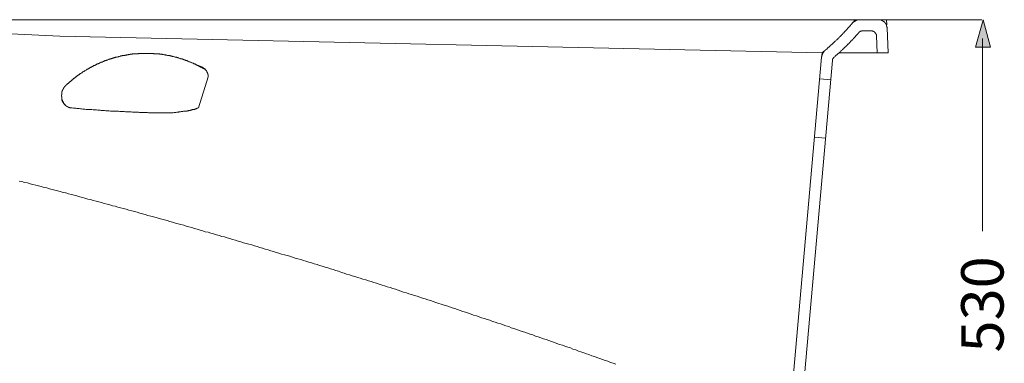
# Model space of a CAD drawing. Units: inches. Extents: x 141.8 to 229.8, y -218.3 to -153.9.
# Drawn here: x 168 to 193.1, y -202.8 to -194.1 of the extents above; entities that cross this region are included whole.
import ezdxf

# ---------------------------------------------------------------- set-up
doc = ezdxf.new("R2010")
doc.units = ezdxf.units.IN
doc.header["$MEASUREMENT"] = 0
doc.layers.add('图层 1', color=7, linetype='Continuous')

msp = doc.modelspace()

# ---------------------------------------------------------------- hatches: boundary and pattern name
at = {"layer": '图层 1'}
h = msp.add_hatch(color=256, dxfattribs=at)
h.dxf.hatch_style = 2
h.paths.add_polyline_path([(192.713, -194.786), (192.525, -194.088), (192.336, -194.786)])

# ---------------------------------------------------------------- linework, layer by layer
at = {"layer": '图层 1', "lineweight": 9}
for points in [[(189.856, -194.088), (160.233, -194.088)], [(160.233, -194.088), (169.001, -194.511)], [(189.187, -194.186), (189.194, -194.179), (189.201, -194.165), (189.208, -194.158), (189.215, -194.144), (189.229, -194.137), (189.237, -194.13), (189.243, -194.116), (189.25, -194.109), (189.258, -194.095), (189.265, -194.088)], [(189.399, -194.088), (189.391, -194.088), (189.384, -194.088), (189.377, -194.088), (189.37, -194.088), (189.363, -194.088), (189.356, -194.088), (189.349, -194.088), (189.349, -194.095), (189.342, -194.095), (189.335, -194.095), (189.328, -194.095), (189.321, -194.095), (189.321, -194.101), (189.314, -194.101), (189.307, -194.101), (189.3, -194.101), (189.3, -194.109), (189.293, -194.109), (189.286, -194.109), (189.279, -194.116), (189.272, -194.116), (189.265, -194.123), (189.258, -194.123), (189.258, -194.13), (189.25, -194.13), (189.243, -194.13), (189.243, -194.137), (189.237, -194.137), (189.229, -194.144), (189.223, -194.151), (189.215, -194.151), (189.215, -194.158), (189.208, -194.158), (189.208, -194.165), (189.201, -194.165), (189.201, -194.172), (189.194, -194.172), (189.194, -194.179), (189.187, -194.179), (189.187, -194.186)], [(190.082, -194.299), (190.082, -194.292), (190.082, -194.285), (190.075, -194.278), (190.075, -194.271), (190.075, -194.264), (190.075, -194.257), (190.075, -194.25), (190.068, -194.25), (190.068, -194.243), (190.068, -194.236), (190.068, -194.228), (190.061, -194.228), (190.061, -194.222), (190.061, -194.214), (190.054, -194.214), (190.054, -194.208), (190.054, -194.2), (190.047, -194.2), (190.047, -194.193), (190.047, -194.186), (190.04, -194.186), (190.04, -194.179), (190.033, -194.179), (190.033, -194.172), (190.026, -194.165), (190.019, -194.158), (190.019, -194.151), (190.011, -194.151), (190.011, -194.144), (190.005, -194.144), (189.997, -194.137), (189.991, -194.13), (189.984, -194.13), (189.984, -194.123), (189.976, -194.123), (189.969, -194.116), (189.962, -194.116), (189.962, -194.109), (189.955, -194.109), (189.948, -194.109), (189.941, -194.101), (189.934, -194.101), (189.927, -194.101), (189.927, -194.095), (189.921, -194.095), (189.913, -194.095), (189.906, -194.095), (189.898, -194.088), (189.892, -194.088), (189.885, -194.088), (189.878, -194.088), (189.871, -194.088), (189.863, -194.088), (189.856, -194.088)], [(189.878, -194.088), (190.068, -194.088)], [(190.075, -194.222), (190.068, -194.088)], [(188.51, -194.856), (188.525, -194.849), (188.531, -194.842), (188.546, -194.835), (188.553, -194.828), (188.56, -194.814), (188.574, -194.807), (188.581, -194.8), (188.595, -194.792), (188.602, -194.779), (188.609, -194.772), (188.623, -194.765), (188.63, -194.758), (188.644, -194.743), (188.651, -194.737), (188.658, -194.729), (188.673, -194.722), (188.68, -194.708), (188.693, -194.701), (188.701, -194.694), (188.708, -194.687), (188.722, -194.673), (188.729, -194.666), (188.736, -194.659), (188.75, -194.645), (188.757, -194.638), (188.771, -194.63), (188.778, -194.624), (188.785, -194.61), (188.8, -194.602), (188.806, -194.595), (188.813, -194.581), (188.828, -194.574), (188.835, -194.567), (188.842, -194.553), (188.856, -194.546), (188.863, -194.539), (188.87, -194.525), (188.884, -194.518), (188.891, -194.511), (188.898, -194.497), (188.912, -194.49), (188.919, -194.482), (188.926, -194.468), (188.94, -194.461), (188.948, -194.454), (188.955, -194.44), (188.962, -194.433), (188.976, -194.426), (188.983, -194.412), (188.99, -194.405), (189.004, -194.391), (189.011, -194.384), (189.018, -194.377), (189.025, -194.363), (189.039, -194.355), (189.046, -194.349), (189.053, -194.334), (189.06, -194.327), (189.074, -194.313), (189.081, -194.306), (189.088, -194.299), (189.096, -194.285), (189.11, -194.278), (189.116, -194.264), (189.124, -194.257), (189.131, -194.25), (189.145, -194.236), (189.152, -194.228), (189.159, -194.214), (189.166, -194.208), (189.18, -194.193), (189.187, -194.186)], [(188.736, -195.04), (188.75, -195.032), (188.757, -195.018), (188.764, -195.012), (188.778, -195.004), (188.785, -194.99), (188.8, -194.983), (188.806, -194.976), (188.821, -194.969), (188.828, -194.955), (188.835, -194.948), (188.849, -194.941), (188.856, -194.934), (188.87, -194.92), (188.877, -194.913), (188.891, -194.905), (188.898, -194.892), (188.905, -194.885), (188.919, -194.878), (188.926, -194.863), (188.94, -194.856), (188.948, -194.849), (188.955, -194.835), (188.968, -194.828), (188.976, -194.821), (188.99, -194.807), (188.997, -194.8), (189.004, -194.792), (189.018, -194.779), (189.025, -194.772), (189.032, -194.765), (189.046, -194.751), (189.053, -194.743), (189.067, -194.737), (189.074, -194.722), (189.081, -194.715), (189.096, -194.708), (189.102, -194.694), (189.11, -194.687), (189.124, -194.68), (189.131, -194.666), (189.138, -194.659), (189.152, -194.645), (189.159, -194.638), (189.166, -194.63), (189.18, -194.616), (189.187, -194.61), (189.194, -194.595), (189.208, -194.588), (189.215, -194.581), (189.223, -194.567), (189.229, -194.56), (189.243, -194.546), (189.25, -194.539), (189.258, -194.532), (189.272, -194.518), (189.279, -194.511), (189.286, -194.497), (189.293, -194.49), (189.307, -194.476), (189.314, -194.468), (189.321, -194.461), (189.335, -194.447), (189.342, -194.44), (189.349, -194.426), (189.356, -194.419)], [(189.462, -194.37), (189.455, -194.37), (189.448, -194.37), (189.441, -194.37), (189.434, -194.37), (189.427, -194.37), (189.427, -194.377), (189.42, -194.377), (189.413, -194.377), (189.405, -194.384), (189.399, -194.384), (189.391, -194.391), (189.384, -194.391), (189.384, -194.398), (189.377, -194.398), (189.37, -194.405), (189.363, -194.412), (189.363, -194.419), (189.356, -194.419)], [(189.666, -194.37), (189.462, -194.37)], [(189.808, -194.503), (189.808, -194.497), (189.808, -194.49), (189.808, -194.482), (189.808, -194.476), (189.808, -194.468), (189.8, -194.468), (189.8, -194.461), (189.8, -194.454), (189.793, -194.447), (189.793, -194.44), (189.786, -194.44), (189.786, -194.433), (189.786, -194.426), (189.779, -194.426), (189.779, -194.419), (189.772, -194.419), (189.772, -194.412), (189.765, -194.412), (189.765, -194.405), (189.758, -194.405), (189.758, -194.398), (189.751, -194.398), (189.751, -194.391), (189.744, -194.391), (189.737, -194.391), (189.737, -194.384), (189.73, -194.384), (189.723, -194.384), (189.723, -194.377), (189.716, -194.377), (189.709, -194.377), (189.701, -194.37), (189.695, -194.37), (189.687, -194.37), (189.68, -194.37), (189.674, -194.37), (189.666, -194.37)], [(190.11, -194.934), (190.082, -194.299)], [(169.001, -194.511), (188.426, -194.934)], [(189.829, -194.934), (189.808, -194.503)], [(188.51, -194.856), (188.51, -194.863), (188.504, -194.863), (188.504, -194.87), (188.496, -194.87), (188.496, -194.878), (188.489, -194.878), (188.489, -194.885), (188.482, -194.885), (188.482, -194.892), (188.475, -194.892), (188.475, -194.899), (188.468, -194.899), (188.468, -194.905), (188.461, -194.913), (188.461, -194.92), (188.454, -194.92), (188.454, -194.927), (188.454, -194.934), (188.447, -194.934), (188.447, -194.941), (188.44, -194.948), (188.44, -194.955), (188.433, -194.962), (188.433, -194.969), (188.433, -194.976), (188.426, -194.976), (188.426, -194.983), (188.426, -194.99), (188.426, -194.997), (188.419, -194.997), (188.419, -195.004), (188.419, -195.012), (188.419, -195.018), (188.419, -195.026), (188.412, -195.032), (188.412, -195.04), (188.412, -195.047)], [(188.426, -194.934), (188.433, -194.927), (188.44, -194.92), (188.454, -194.905), (188.461, -194.899), (188.475, -194.892), (188.482, -194.885), (188.489, -194.878), (188.504, -194.87), (188.51, -194.856)], [(172.709, -195.364), (172.702, -195.357), (172.694, -195.35), (172.687, -195.343), (172.68, -195.343), (172.674, -195.336), (172.659, -195.329), (172.652, -195.329), (172.645, -195.322), (172.638, -195.315), (172.631, -195.315), (172.624, -195.307), (172.61, -195.301), (172.603, -195.301), (172.596, -195.294), (172.589, -195.294), (172.582, -195.287), (172.568, -195.28), (172.561, -195.28), (172.554, -195.272), (172.546, -195.265), (172.532, -195.265), (172.525, -195.258), (172.518, -195.258), (172.511, -195.252), (172.504, -195.244), (172.49, -195.244), (172.483, -195.237), (172.476, -195.237), (172.469, -195.23), (172.462, -195.223), (172.448, -195.223), (172.441, -195.216), (172.434, -195.216), (172.427, -195.209), (172.413, -195.209), (172.405, -195.202), (172.399, -195.195), (172.392, -195.195), (172.377, -195.188), (172.37, -195.188), (172.363, -195.181), (172.356, -195.181), (172.342, -195.174), (172.335, -195.174), (172.328, -195.167), (172.321, -195.167), (172.306, -195.159), (172.3, -195.159), (172.293, -195.153), (172.286, -195.153), (172.272, -195.145), (172.264, -195.145), (172.258, -195.139), (172.25, -195.139), (172.236, -195.131), (172.229, -195.131), (172.222, -195.124), (172.208, -195.124), (172.201, -195.117), (172.194, -195.117), (172.187, -195.11), (172.173, -195.11), (172.166, -195.11), (172.159, -195.103), (172.145, -195.103), (172.138, -195.096), (172.13, -195.096), (172.124, -195.089), (172.109, -195.089), (172.103, -195.089), (172.095, -195.082), (172.081, -195.082), (172.074, -195.075), (172.067, -195.075), (172.06, -195.075), (172.046, -195.068), (172.039, -195.068), (172.032, -195.061), (172.018, -195.061), (172.011, -195.061), (172.004, -195.054), (171.99, -195.054), (171.983, -195.054), (171.976, -195.047), (171.962, -195.047), (171.954, -195.04), (171.947, -195.04), (171.941, -195.04), (171.926, -195.032), (171.919, -195.032), (171.912, -195.032), (171.898, -195.026), (171.891, -195.026), (171.884, -195.026), (171.87, -195.026), (171.863, -195.018), (171.855, -195.018), (171.842, -195.018), (171.834, -195.012), (171.828, -195.012), (171.813, -195.012), (171.807, -195.004), (171.799, -195.004), (171.786, -195.004), (171.778, -195.004), (171.771, -194.997), (171.757, -194.997), (171.75, -194.997), (171.743, -194.997), (171.729, -194.99), (171.721, -194.99), (171.715, -194.99), (171.701, -194.99), (171.694, -194.983), (171.687, -194.983), (171.673, -194.983), (171.666, -194.983), (171.658, -194.983), (171.644, -194.976), (171.637, -194.976), (171.631, -194.976), (171.616, -194.976), (171.609, -194.976), (171.602, -194.969), (171.588, -194.969), (171.581, -194.969), (171.574, -194.969), (171.56, -194.969), (171.553, -194.969), (171.545, -194.962), (171.532, -194.962), (171.524, -194.962), (171.51, -194.962), (171.503, -194.962), (171.496, -194.962), (171.482, -194.962), (171.475, -194.955), (171.468, -194.955), (171.454, -194.955), (171.447, -194.955), (171.44, -194.955), (171.426, -194.955), (171.419, -194.955), (171.412, -194.955), (171.398, -194.955), (171.391, -194.948), (171.384, -194.948), (171.37, -194.948), (171.362, -194.948), (171.348, -194.948), (171.341, -194.948), (171.334, -194.948), (171.32, -194.948), (171.313, -194.948), (171.306, -194.948), (171.292, -194.948), (171.285, -194.948), (171.278, -194.948), (171.263, -194.948), (171.257, -194.948), (171.249, -194.948), (171.235, -194.948), (171.228, -194.948), (171.214, -194.948), (171.207, -194.948), (171.2, -194.948), (171.186, -194.948), (171.179, -194.948), (171.172, -194.948), (171.158, -194.948), (171.151, -194.948), (171.144, -194.948), (171.13, -194.948), (171.123, -194.948), (171.116, -194.948), (171.101, -194.948), (171.095, -194.948), (171.081, -194.948), (171.073, -194.948), (171.066, -194.948), (171.052, -194.948), (171.045, -194.948), (171.038, -194.948), (171.024, -194.948), (171.017, -194.948), (171.01, -194.948), (170.996, -194.955), (170.989, -194.955), (170.982, -194.955), (170.968, -194.955), (170.96, -194.955), (170.946, -194.955), (170.939, -194.955), (170.933, -194.955), (170.918, -194.955), (170.911, -194.962), (170.904, -194.962), (170.89, -194.962), (170.883, -194.962), (170.876, -194.962), (170.862, -194.962), (170.855, -194.962), (170.848, -194.969), (170.834, -194.969), (170.826, -194.969), (170.82, -194.969), (170.806, -194.969), (170.799, -194.969), (170.791, -194.976), (170.778, -194.976), (170.77, -194.976), (170.763, -194.976), (170.749, -194.976), (170.742, -194.983), (170.728, -194.983), (170.721, -194.983), (170.714, -194.983), (170.7, -194.99), (170.693, -194.99), (170.686, -194.99), (170.671, -194.99), (170.665, -194.99), (170.658, -194.997), (170.643, -194.997), (170.636, -194.997), (170.629, -194.997), (170.615, -195.004), (170.608, -195.004), (170.601, -195.004), (170.587, -195.012), (170.58, -195.012), (170.573, -195.012), (170.559, -195.012), (170.552, -195.018), (170.545, -195.018), (170.538, -195.018), (170.524, -195.026), (170.516, -195.026), (170.509, -195.026), (170.496, -195.032), (170.488, -195.032), (170.481, -195.032), (170.467, -195.04), (170.46, -195.04), (170.453, -195.04), (170.439, -195.047), (170.432, -195.047), (170.425, -195.047), (170.411, -195.054), (170.404, -195.054), (170.397, -195.054), (170.383, -195.061), (170.376, -195.061), (170.368, -195.061), (170.361, -195.068), (170.348, -195.068), (170.34, -195.075), (170.333, -195.075), (170.319, -195.075), (170.312, -195.082), (170.305, -195.082), (170.291, -195.089), (170.284, -195.089), (170.277, -195.096), (170.27, -195.096), (170.256, -195.096), (170.249, -195.103), (170.241, -195.103), (170.228, -195.11), (170.221, -195.11), (170.214, -195.117), (170.206, -195.117), (170.193, -195.117), (170.186, -195.124), (170.178, -195.124), (170.171, -195.131), (170.157, -195.131), (170.15, -195.139), (170.143, -195.139), (170.129, -195.145), (170.122, -195.145), (170.115, -195.153), (170.108, -195.153), (170.093, -195.159), (170.087, -195.159), (170.08, -195.167), (170.073, -195.167), (170.058, -195.174), (170.052, -195.174), (170.044, -195.181), (170.037, -195.181), (170.023, -195.188), (170.016, -195.195), (170.009, -195.195), (170.002, -195.202), (169.988, -195.202), (169.981, -195.209), (169.974, -195.209), (169.967, -195.216), (169.953, -195.216), (169.946, -195.223), (169.939, -195.23), (169.931, -195.23), (169.925, -195.237), (169.911, -195.237), (169.903, -195.244), (169.896, -195.252), (169.889, -195.252), (169.875, -195.258), (169.868, -195.258), (169.861, -195.265), (169.854, -195.272), (169.847, -195.272), (169.833, -195.28), (169.826, -195.28), (169.819, -195.287), (169.812, -195.294), (169.805, -195.294), (169.791, -195.301), (169.783, -195.307), (169.776, -195.307), (169.769, -195.315), (169.762, -195.322), (169.748, -195.322), (169.741, -195.329), (169.734, -195.336), (169.727, -195.336), (169.72, -195.343), (169.713, -195.35), (169.699, -195.35), (169.692, -195.357), (169.685, -195.364), (169.678, -195.364), (169.671, -195.371), (169.664, -195.378), (169.65, -195.385), (169.643, -195.385), (169.636, -195.392), (169.629, -195.399), (169.621, -195.399), (169.614, -195.407), (169.6, -195.414), (169.593, -195.42), (169.586, -195.42), (169.579, -195.428), (169.572, -195.434), (169.565, -195.442), (169.558, -195.442), (169.551, -195.449), (169.537, -195.456), (169.53, -195.463), (169.523, -195.463), (169.516, -195.47), (169.509, -195.477), (169.501, -195.484), (169.495, -195.484), (169.487, -195.491), (169.473, -195.498), (169.466, -195.505), (169.459, -195.512), (169.452, -195.512), (169.445, -195.52), (169.438, -195.526), (169.431, -195.533), (169.424, -195.541), (169.417, -195.541), (169.41, -195.547), (169.403, -195.555), (169.396, -195.562), (169.382, -195.569), (169.375, -195.576), (169.368, -195.576), (169.361, -195.583), (169.354, -195.59), (169.346, -195.597), (169.34, -195.604), (169.333, -195.611), (169.325, -195.618), (169.319, -195.618), (169.311, -195.625), (169.304, -195.632), (169.298, -195.639), (169.29, -195.646), (169.283, -195.654), (169.276, -195.66), (169.269, -195.667), (169.262, -195.667), (169.255, -195.675), (169.248, -195.681), (169.241, -195.689), (169.234, -195.696), (169.22, -195.703), (169.213, -195.71), (169.206, -195.717), (169.199, -195.724), (169.191, -195.731), (169.185, -195.731), (169.177, -195.738)], [(187.559, -204.654), (188.412, -195.047)], [(187.841, -204.682), (188.687, -195.131)], [(188.419, -194.997), (188.426, -194.934)], [(188.736, -195.04), (188.729, -195.04), (188.729, -195.047), (188.722, -195.047), (188.722, -195.054), (188.715, -195.061), (188.715, -195.068), (188.708, -195.068), (188.708, -195.075), (188.701, -195.082), (188.701, -195.089), (188.693, -195.096), (188.693, -195.103), (188.693, -195.11), (188.693, -195.117), (188.687, -195.117), (188.687, -195.124), (188.687, -195.131)], [(188.856, -194.934), (190.11, -194.934)], [(172.779, -195.547), (172.779, -195.541), (172.779, -195.533), (172.779, -195.526), (172.779, -195.52), (172.779, -195.512), (172.779, -195.505), (172.779, -195.498), (172.779, -195.491), (172.779, -195.484), (172.772, -195.484), (172.772, -195.477), (172.772, -195.47), (172.772, -195.463), (172.765, -195.456), (172.765, -195.449), (172.765, -195.442), (172.758, -195.434), (172.758, -195.428), (172.751, -195.428), (172.751, -195.42), (172.751, -195.414), (172.744, -195.407), (172.744, -195.399), (172.737, -195.399), (172.737, -195.392), (172.73, -195.385), (172.73, -195.378), (172.723, -195.378), (172.723, -195.371), (172.716, -195.364), (172.709, -195.364), (172.709, -195.357), (172.702, -195.35), (172.694, -195.343), (172.687, -195.336), (172.68, -195.329), (172.674, -195.329), (172.674, -195.322), (172.666, -195.322), (172.666, -195.315), (172.659, -195.315), (172.652, -195.307), (172.645, -195.307), (172.638, -195.301), (172.631, -195.301), (172.631, -195.294), (172.624, -195.294), (172.617, -195.294), (172.617, -195.287), (172.61, -195.287), (172.603, -195.287), (172.596, -195.287), (172.596, -195.28), (172.589, -195.28), (172.582, -195.28), (172.575, -195.272), (172.568, -195.272), (172.561, -195.272), (172.554, -195.272), (172.546, -195.272), (172.54, -195.265), (172.532, -195.265)], [(172.779, -195.547), (172.532, -196.337)], [(188.363, -195.597), (188.644, -195.618)], [(169.177, -195.738), (169.177, -195.745), (169.17, -195.745), (169.17, -195.752), (169.163, -195.752), (169.163, -195.759), (169.156, -195.759), (169.156, -195.766), (169.149, -195.766), (169.149, -195.773), (169.142, -195.773), (169.142, -195.78), (169.135, -195.78), (169.135, -195.788), (169.128, -195.788), (169.128, -195.794), (169.121, -195.794), (169.121, -195.801), (169.121, -195.809), (169.114, -195.809), (169.114, -195.816), (169.107, -195.816), (169.107, -195.822), (169.1, -195.83), (169.1, -195.837), (169.093, -195.837), (169.093, -195.844), (169.093, -195.851), (169.086, -195.851), (169.086, -195.858), (169.086, -195.865), (169.079, -195.865), (169.079, -195.872), (169.079, -195.879), (169.072, -195.879), (169.072, -195.886), (169.072, -195.893), (169.065, -195.901), (169.065, -195.907), (169.065, -195.914), (169.058, -195.922), (169.058, -195.928), (169.058, -195.935), (169.058, -195.943), (169.05, -195.949), (169.05, -195.957), (169.05, -195.964), (169.05, -195.971), (169.05, -195.978), (169.05, -195.985), (169.05, -195.992), (169.05, -195.999), (169.044, -195.999), (169.044, -196.006), (169.044, -196.013), (169.044, -196.02), (169.044, -196.027), (169.044, -196.035), (169.044, -196.041), (169.05, -196.041), (169.05, -196.048), (169.05, -196.056), (169.05, -196.062), (169.05, -196.069), (169.05, -196.077), (169.05, -196.083), (169.05, -196.091), (169.058, -196.098), (169.058, -196.105), (169.058, -196.112), (169.058, -196.119), (169.065, -196.119), (169.065, -196.126), (169.065, -196.133), (169.065, -196.14), (169.072, -196.147), (169.072, -196.154), (169.072, -196.161), (169.079, -196.161), (169.079, -196.168), (169.079, -196.175), (169.086, -196.175), (169.086, -196.182), (169.086, -196.19), (169.093, -196.19), (169.093, -196.196), (169.093, -196.203), (169.1, -196.203), (169.1, -196.211), (169.107, -196.218), (169.107, -196.225), (169.114, -196.225), (169.114, -196.232), (169.121, -196.232), (169.121, -196.238), (169.128, -196.246), (169.128, -196.253), (169.135, -196.253), (169.135, -196.26), (169.142, -196.26), (169.142, -196.267), (169.149, -196.267), (169.149, -196.274), (169.156, -196.274), (169.156, -196.281), (169.163, -196.281), (169.163, -196.288), (169.17, -196.288), (169.17, -196.295), (169.177, -196.295)], [(169.05, -196.056), (169.05, -196.062), (169.05, -196.069), (169.05, -196.077), (169.05, -196.083), (169.05, -196.091), (169.05, -196.098), (169.05, -196.105), (169.05, -196.112), (169.058, -196.119), (169.058, -196.126), (169.058, -196.133), (169.058, -196.14), (169.065, -196.147), (169.065, -196.154), (169.065, -196.161), (169.072, -196.161), (169.072, -196.168), (169.072, -196.175), (169.079, -196.182), (169.079, -196.19), (169.086, -196.196), (169.086, -196.203), (169.093, -196.203), (169.093, -196.211), (169.1, -196.218), (169.1, -196.225), (169.107, -196.225), (169.107, -196.232), (169.114, -196.232), (169.114, -196.238), (169.121, -196.246), (169.128, -196.253), (169.128, -196.26), (169.135, -196.26), (169.142, -196.267), (169.149, -196.274), (169.156, -196.274), (169.156, -196.281), (169.163, -196.281), (169.163, -196.288), (169.17, -196.288), (169.177, -196.295), (169.185, -196.295), (169.185, -196.303), (169.191, -196.303), (169.199, -196.303), (169.199, -196.309), (169.206, -196.309), (169.213, -196.309), (169.213, -196.316), (169.22, -196.316), (169.227, -196.316), (169.227, -196.324), (169.234, -196.324), (169.241, -196.324), (169.248, -196.324), (169.255, -196.331), (169.262, -196.331), (169.269, -196.331), (169.276, -196.331), (169.283, -196.337), (169.29, -196.337), (169.298, -196.337)], [(169.29, -196.337), (169.319, -196.337), (169.354, -196.345), (169.382, -196.345), (169.41, -196.345), (169.438, -196.351), (169.466, -196.351), (169.495, -196.351), (169.53, -196.359), (169.558, -196.359), (169.586, -196.366), (169.614, -196.366), (169.643, -196.366), (169.671, -196.373), (169.706, -196.373), (169.734, -196.373), (169.762, -196.38), (169.791, -196.38), (169.819, -196.38), (169.854, -196.387), (169.882, -196.387), (169.911, -196.387), (169.939, -196.387), (169.967, -196.394), (169.995, -196.394), (170.03, -196.394), (170.058, -196.401), (170.087, -196.401), (170.115, -196.401), (170.143, -196.401), (170.171, -196.408), (170.206, -196.408), (170.235, -196.408), (170.263, -196.408), (170.291, -196.415), (170.319, -196.415), (170.354, -196.415), (170.383, -196.415), (170.411, -196.422), (170.439, -196.422), (170.467, -196.422), (170.496, -196.422), (170.531, -196.429), (170.559, -196.429), (170.587, -196.429), (170.615, -196.429), (170.643, -196.429), (170.679, -196.437), (170.707, -196.437), (170.735, -196.437), (170.763, -196.437), (170.791, -196.437), (170.82, -196.437), (170.855, -196.443), (170.883, -196.443), (170.911, -196.443), (170.939, -196.443), (170.968, -196.443), (171.003, -196.443), (171.031, -196.45), (171.059, -196.45), (171.088, -196.45), (171.116, -196.45), (171.144, -196.45), (171.179, -196.45), (171.207, -196.45), (171.235, -196.45), (171.263, -196.458), (171.292, -196.458), (171.327, -196.458), (171.356, -196.458), (171.384, -196.458), (171.412, -196.458), (171.44, -196.458), (171.475, -196.458), (171.503, -196.458), (171.532, -196.458), (171.56, -196.458), (171.588, -196.458), (171.616, -196.458), (171.651, -196.458), (171.68, -196.464), (171.708, -196.464), (171.736, -196.464), (171.764, -196.464), (171.799, -196.464), (171.828, -196.464)], [(171.828, -196.464), (171.87, -196.458), (171.891, -196.458), (171.919, -196.45), (171.941, -196.45), (171.962, -196.45), (171.983, -196.443), (172.004, -196.443), (172.018, -196.443), (172.025, -196.443), (172.039, -196.437), (172.053, -196.437), (172.06, -196.437), (172.074, -196.437), (172.081, -196.437), (172.095, -196.429), (172.109, -196.429), (172.117, -196.429), (172.13, -196.429), (172.138, -196.429), (172.152, -196.422), (172.166, -196.422), (172.173, -196.422), (172.187, -196.422), (172.194, -196.415), (172.208, -196.415), (172.216, -196.415), (172.229, -196.415), (172.243, -196.415), (172.25, -196.408), (172.264, -196.408), (172.272, -196.408), (172.279, -196.408), (172.286, -196.401), (172.293, -196.401), (172.3, -196.401), (172.306, -196.401), (172.314, -196.401), (172.321, -196.401), (172.328, -196.394), (172.335, -196.394), (172.342, -196.394), (172.349, -196.394), (172.356, -196.387), (172.363, -196.387), (172.37, -196.387), (172.377, -196.387), (172.384, -196.38), (172.392, -196.38), (172.399, -196.38), (172.405, -196.38), (172.413, -196.373), (172.419, -196.373), (172.427, -196.373), (172.434, -196.373), (172.441, -196.366), (172.448, -196.366), (172.455, -196.366), (172.462, -196.359), (172.469, -196.359), (172.476, -196.359), (172.483, -196.351), (172.49, -196.351), (172.504, -196.345), (172.511, -196.345), (172.525, -196.337), (172.532, -196.337)], [(188.236, -197.085), (188.51, -197.107)], [(183.168, -202.87), (183.098, -202.841), (183.034, -202.82), (182.964, -202.792), (182.893, -202.77), (182.829, -202.75), (182.76, -202.721), (182.689, -202.7), (182.625, -202.672), (182.555, -202.651), (182.485, -202.623), (182.421, -202.602), (182.35, -202.58), (182.28, -202.552), (182.217, -202.531), (182.146, -202.502), (182.075, -202.481), (182.012, -202.453), (181.942, -202.432), (181.871, -202.411), (181.808, -202.383), (181.737, -202.362), (181.667, -202.34), (181.603, -202.312), (181.533, -202.291), (181.462, -202.263), (181.392, -202.242), (181.328, -202.221), (181.258, -202.192), (181.188, -202.171), (181.125, -202.15), (181.053, -202.122), (180.983, -202.1), (180.92, -202.079), (180.849, -202.051), (180.779, -202.03), (180.708, -202.009), (180.645, -201.981), (180.574, -201.96), (180.504, -201.938), (180.44, -201.91), (180.37, -201.889), (180.299, -201.868), (180.236, -201.84), (180.165, -201.819), (180.095, -201.797), (180.024, -201.776), (179.961, -201.748), (179.89, -201.727), (179.82, -201.706), (179.749, -201.685), (179.686, -201.656), (179.616, -201.635), (179.545, -201.614), (179.482, -201.593), (179.411, -201.564), (179.341, -201.543), (179.27, -201.522), (179.207, -201.501), (179.137, -201.473), (179.066, -201.452), (178.995, -201.431), (178.932, -201.409), (178.862, -201.381), (178.791, -201.36), (178.721, -201.339), (178.657, -201.318), (178.587, -201.296), (178.517, -201.269), (178.446, -201.247), (178.382, -201.226), (178.312, -201.205), (178.242, -201.183), (178.171, -201.162), (178.107, -201.134), (178.037, -201.113), (177.967, -201.092), (177.896, -201.071), (177.832, -201.049), (177.762, -201.029), (177.692, -201.007), (177.622, -200.979), (177.558, -200.958), (177.487, -200.937), (177.417, -200.916), (177.347, -200.894), (177.276, -200.873), (177.212, -200.852), (177.142, -200.831), (177.072, -200.803), (177.001, -200.782), (176.938, -200.76), (176.867, -200.739), (176.796, -200.718), (176.726, -200.697), (176.656, -200.676), (176.592, -200.655), (176.522, -200.633), (176.451, -200.612), (176.381, -200.591), (176.31, -200.57), (176.247, -200.549), (176.176, -200.528), (176.106, -200.499), (176.035, -200.478), (175.965, -200.457), (175.901, -200.436), (175.831, -200.415), (175.76, -200.394), (175.69, -200.373), (175.62, -200.352), (175.556, -200.33), (175.486, -200.309), (175.415, -200.288), (175.345, -200.267), (175.274, -200.245), (175.211, -200.224), (175.14, -200.203), (175.07, -200.182), (174.999, -200.161), (174.929, -200.14), (174.859, -200.118), (174.794, -200.097), (174.724, -200.083), (174.654, -200.063), (174.584, -200.041), (174.513, -200.02), (174.45, -199.998), (174.379, -199.977), (174.308, -199.956), (174.238, -199.935), (174.167, -199.914), (174.097, -199.893), (174.034, -199.872), (173.963, -199.85), (173.893, -199.829), (173.822, -199.808), (173.751, -199.794), (173.681, -199.772), (173.618, -199.751), (173.547, -199.73), (173.477, -199.709), (173.406, -199.688), (173.336, -199.667), (173.266, -199.646), (173.195, -199.625), (173.132, -199.611), (173.061, -199.59), (172.991, -199.569), (172.92, -199.548), (172.85, -199.526), (172.779, -199.505), (172.709, -199.491), (172.645, -199.469), (172.575, -199.448), (172.504, -199.427), (172.434, -199.406), (172.363, -199.385), (172.293, -199.37), (172.222, -199.349), (172.159, -199.328), (172.088, -199.307), (172.018, -199.286), (171.947, -199.272), (171.877, -199.251), (171.807, -199.23), (171.736, -199.209), (171.666, -199.187), (171.602, -199.173), (171.532, -199.152), (171.461, -199.131), (171.391, -199.11), (171.32, -199.096), (171.249, -199.074), (171.179, -199.053), (171.109, -199.032), (171.038, -199.018), (170.975, -198.997), (170.904, -198.976), (170.834, -198.962), (170.763, -198.941), (170.693, -198.919), (170.622, -198.898), (170.552, -198.884), (170.481, -198.863), (170.411, -198.842), (170.348, -198.828), (170.277, -198.806), (170.206, -198.785), (170.136, -198.771), (170.066, -198.75), (169.995, -198.729), (169.925, -198.715), (169.854, -198.693), (169.783, -198.672), (169.713, -198.658), (169.643, -198.637), (169.579, -198.616), (169.509, -198.602), (169.438, -198.58), (169.368, -198.56), (169.298, -198.545), (169.227, -198.524), (169.156, -198.503), (169.086, -198.489), (169.015, -198.468), (168.945, -198.453), (168.874, -198.433), (168.804, -198.412), (168.74, -198.397), (168.67, -198.376), (168.6, -198.362), (168.529, -198.341), (168.458, -198.32), (168.388, -198.306), (168.318, -198.285), (168.247, -198.27), (168.177, -198.249), (168.106, -198.235), (168.036, -198.214), (167.965, -198.2)]]:
    msp.add_lwpolyline(points, dxfattribs=at)
at = {"layer": '图层 1', "lineweight": 5}
for points in [[(188.465, -194.088), (192.496, -194.088)], [(192.512, -194.568), (192.512, -199.475)]]:
    msp.add_lwpolyline(points, dxfattribs=at)
at = {"layer": '图层 1', "lineweight": 0}
msp.add_lwpolyline([(192.713, -194.786), (192.525, -194.088), (192.336, -194.786), (192.713, -194.786)], dxfattribs=at)

# ---------------------------------------------------------------- texts
at = {"layer": '图层 1', "insert": (193.048, -202.57), "char_height": 1.0795, "attachment_point": 7, "rotation": 90}
msp.add_mtext('\\fArial|b0|i0|c0|p34;\\W1;530', dxfattribs=at)

doc.saveas('drawing.dxf')
